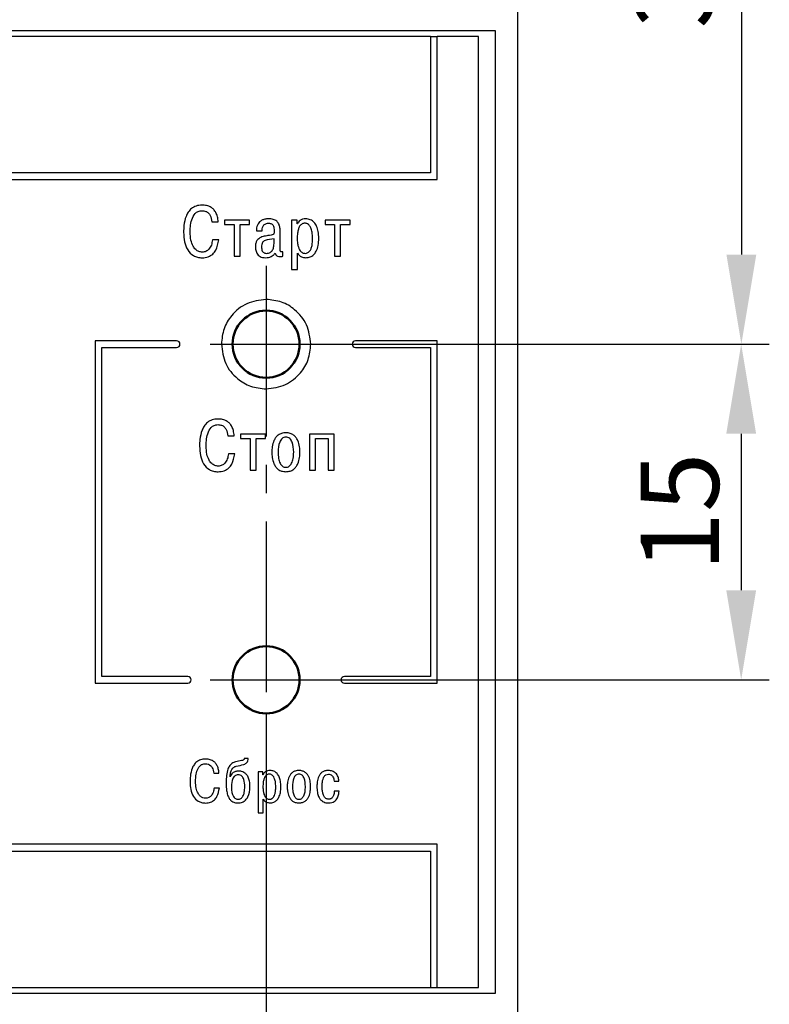
# Model space of a CAD drawing. Units: millimetres. Extents: x -604 to 123, y 0 to 420.
# Drawn here: x 13 to 47, y 199 to 243 of the extents above; entities that cross this region are included whole.
import ezdxf
from ezdxf.lldxf.tags import DXFTag

# ---------------------------------------------------------------- set-up
doc = ezdxf.new("R2010")
doc.units = ezdxf.units.MM
doc.linetypes.add('осевая2', pattern=[28.575, 19.05, -3.175, 3.175, -3.175])
doc.layers.add('axis', color=1, linetype='осевая2')
doc.layers.add('text', color=250, linetype='Continuous')
doc.layers.add('main', color=5, linetype='Continuous', lineweight=50)
doc.layers.add('РАЗМЕРЫ', color=7, linetype='Continuous', lineweight=25)
doc.styles.add('GOST', font='GOST.shx', dxfattribs={"width": 0.8, "oblique": 15})
tags = doc.linetypes.add('New Line1', pattern=[0.8, 0.5, -0.3]).pattern_tags.tags
tags[6:7] = [DXFTag(74, 4), DXFTag(75, 0), DXFTag(340, '0'), DXFTag(46, 1.0), DXFTag(50, 0.0), DXFTag(44, 0.0), DXFTag(45, 0.0)]
tags[4:5] = [DXFTag(74, 4), DXFTag(75, 0), DXFTag(340, '0'), DXFTag(46, 1.0), DXFTag(50, 0.0), DXFTag(44, 0.0), DXFTag(45, 0.0)]
doc.dimstyles.new('GOST', dxfattribs={"dimscale": 0, "dimtxt": 3.5, "dimasz": 4, "dimexe": 1.25, "dimexo": 0, "dimgap": 1, "dimtad": 1, "dimrnd": 0.5, "dimtxsty": 'GOST', "dimcen": 1, "dimclrd": 256, "dimclre": 256, "dimadec": 0, "dimazin": 2, "dimtfac": 1, "dimtdec": 4, "dimtmove": 0, "dimatfit": 1, "dimfxl": 0, "dimtolj": 1, "dimtzin": 0, "dimlwd": -1, "dimarcsym": 0})

# ---------------------------------------------------------------- blocks, each defined once
blk = doc.blocks.new('*D357')
at = {"layer": 'Defpoints', "color": 0}
for p in [(24.022, 211.658), (-69.728, 175.657), (24.022, 158.657)]:
    blk.add_point(p, dxfattribs=at)
at = {"layer": 'РАЗМЕРЫ', "lineweight": -2}
for p, q in [((24.022, 211.658), (24.022, 157.407)), ((-69.728, 175.657), (-69.728, 157.407))]:
    blk.add_line(p, q, dxfattribs=at)
at = {"layer": 'РАЗМЕРЫ'}
blk.add_line((-65.728, 158.657), (20.022, 158.657), dxfattribs=at)
for points in [[(-65.728, 159.324), (-65.728, 157.991), (-69.728, 158.657)], [(20.022, 157.991), (20.022, 159.324), (24.022, 158.657)]]:
    blk.add_solid(points, dxfattribs=at)
at = {"layer": 'РАЗМЕРЫ', "color": 0, "ltscale": 5, "insert": (-22.853, 161.407), "char_height": 3.5, "attachment_point": 5, "style": 'GOST'}
blk.add_mtext('\\A1;94', dxfattribs=at)
blk = doc.blocks.new('*D358')
at = {"layer": 'Defpoints', "color": 0}
for p in [(35.272, 265.657), (25.522, 228.157), (45.272, 228.157)]:
    blk.add_point(p, dxfattribs=at)
at = {"layer": 'РАЗМЕРЫ', "lineweight": -2}
for p, q in [((35.272, 265.657), (46.522, 265.657)), ((25.522, 228.157), (46.522, 228.157))]:
    blk.add_line(p, q, dxfattribs=at)
at = {"layer": 'РАЗМЕРЫ'}
blk.add_line((45.272, 261.657), (45.272, 232.157), dxfattribs=at)
for points in [[(45.939, 261.657), (44.605, 261.657), (45.272, 265.657)], [(44.605, 232.157), (45.939, 232.157), (45.272, 228.157)]]:
    blk.add_solid(points, dxfattribs=at)
at = {"layer": 'РАЗМЕРЫ', "color": 0, "ltscale": 5, "insert": (42.259, 246.907), "char_height": 3.5, "attachment_point": 5, "rotation": 90, "style": 'GOST'}
blk.add_mtext('\\A1;37,5', dxfattribs=at)
blk = doc.blocks.new('*D359')
at = {"layer": 'Defpoints', "color": 0}
for p in [(25.522, 228.157), (25.522, 213.158), (45.265, 213.158)]:
    blk.add_point(p, dxfattribs=at)
at = {"layer": 'РАЗМЕРЫ', "lineweight": -2}
for p, q in [((25.522, 228.157), (46.515, 228.157)), ((25.522, 213.158), (46.515, 213.158))]:
    blk.add_line(p, q, dxfattribs=at)
at = {"layer": 'РАЗМЕРЫ'}
blk.add_line((45.265, 224.157), (45.265, 217.158), dxfattribs=at)
for points in [[(45.932, 224.157), (44.598, 224.157), (45.265, 228.157)], [(44.598, 217.158), (45.932, 217.158), (45.265, 213.158)]]:
    blk.add_solid(points, dxfattribs=at)
at = {"layer": 'РАЗМЕРЫ', "color": 0, "ltscale": 5, "insert": (42.515, 220.658), "char_height": 3.5, "attachment_point": 5, "rotation": 90, "style": 'GOST'}
blk.add_mtext('\\A1;15', dxfattribs=at)

msp = doc.modelspace()

# ---------------------------------------------------------------- linework, layer by layer
at = {"layer": 'axis', "ltscale": 0.4}
msp.add_line((24.022, 231.657), (24.022, 209.663), dxfattribs=at)
at = {"layer": 'axis', "ltscale": 5}
for p, q in [((21.522, 228.157), (26.522, 228.157)), ((21.522, 213.158), (26.522, 213.158))]:
    msp.add_line(p, q, dxfattribs=at)
at = {"layer": 'main', "linetype": 'New Line1', "lineweight": 25, "ltscale": 5}
for p, q in [((35.272, 175.657), (35.272, 265.657)), ((34.272, 242.157), (-68.728, 242.157)), ((34.272, 199.157), (34.272, 242.157)), ((-68.728, 199.157), (34.272, 199.157))]:
    msp.add_line(p, q, dxfattribs=at)
at = {"layer": 'main'}
msp.add_circle((24.022, 228.157), 1.5, dxfattribs=at)
at = {"layer": 'main', "ltscale": 5}
msp.add_circle((24.022, 213.158), 1.5, dxfattribs=at)
at = {"layer": 'text'}
for p, q in [((31.371, 241.908), (-33.328, 241.908)), ((31.371, 241.908), (31.372, 235.809)), ((31.371, 241.908), (31.671, 241.908)), ((31.672, 235.509), (31.671, 241.908)), ((33.522, 241.908), (31.671, 241.908)), ((33.522, 199.408), (33.522, 241.908)), ((31.372, 235.809), (11.272, 235.809)), ((11.272, 235.509), (31.672, 235.509)), ((23.284, 233.696), (22.167, 233.696)), ((22.167, 233.696), (22.167, 233.499)), ((23.284, 233.499), (23.284, 233.696)), ((25.16, 233.696), (25.16, 231.495)), ((25.414, 233.696), (25.16, 233.696)), ((25.414, 233.531), (25.414, 233.696)), ((27.776, 233.696), (26.658, 233.696)), ((26.658, 233.696), (26.658, 233.499)), ((27.776, 233.499), (27.776, 233.696)), ((21.599, 233.62), (21.881, 233.62)), ((22.167, 233.499), (22.592, 233.499)), ((22.592, 233.499), (22.592, 232.083)), ((22.859, 232.083), (22.859, 233.499)), ((22.859, 233.499), (23.284, 233.499)), ((23.586, 233.22), (23.846, 233.22)), ((24.649, 232.439), (24.649, 233.216)), ((25.42, 233.531), (25.414, 233.531)), ((26.658, 233.499), (27.084, 233.499)), ((27.084, 233.499), (27.084, 232.083)), ((27.35, 232.083), (27.35, 233.499)), ((27.35, 233.499), (27.776, 233.499)), ((21.903, 232.82), (21.621, 232.82)), ((24.382, 232.769), (24.382, 232.867)), ((22.592, 232.083), (22.859, 232.083)), ((24.767, 232.083), (24.767, 232.283)), ((25.427, 231.495), (25.427, 232.22)), ((27.084, 232.083), (27.35, 232.083)), ((25.16, 231.495), (25.427, 231.495)), ((20.022, 228.308), (16.372, 228.308)), ((16.372, 228.308), (16.372, 213.008)), ((16.672, 213.308), (16.672, 228.008)), ((16.672, 228.008), (20.022, 228.008)), ((31.67, 228.308), (28.022, 228.308)), ((28.022, 228.008), (31.37, 228.008)), ((31.37, 228.008), (31.37, 213.308)), ((31.67, 213.008), (31.67, 228.308)), ((22.313, 224.059), (22.595, 224.059)), ((23.998, 224.136), (22.881, 224.136)), ((22.881, 224.136), (22.881, 223.939)), ((23.998, 223.939), (23.998, 224.136)), ((27.062, 224.136), (25.963, 224.136)), ((25.963, 224.136), (25.963, 222.523)), ((27.062, 222.523), (27.062, 224.136)), ((22.881, 223.939), (23.306, 223.939)), ((23.306, 223.939), (23.306, 222.523)), ((23.573, 222.523), (23.573, 223.939)), ((23.573, 223.939), (23.998, 223.939)), ((26.23, 223.939), (26.795, 223.939)), ((26.23, 222.523), (26.23, 223.939)), ((26.795, 223.939), (26.795, 222.523)), ((22.618, 223.259), (22.335, 223.259)), ((23.306, 222.523), (23.573, 222.523)), ((25.963, 222.523), (26.23, 222.523)), ((26.795, 222.523), (27.062, 222.523)), ((16.372, 213.008), (20.522, 213.008)), ((20.522, 213.308), (16.672, 213.308)), ((31.37, 213.308), (27.522, 213.308)), ((27.522, 213.008), (31.67, 213.008)), ((23.22, 209.649), (23.043, 209.649)), ((23.67, 209.053), (23.67, 207.219)), ((23.881, 209.053), (23.67, 209.053)), ((23.881, 208.916), (23.881, 209.053)), ((21.678, 208.99), (21.913, 208.99)), ((22.416, 208.823), (22.411, 208.823)), ((23.887, 208.916), (23.881, 208.916)), ((27.061, 208.633), (27.276, 208.633)), ((21.932, 208.323), (21.696, 208.323)), ((27.284, 208.188), (27.069, 208.188)), ((23.892, 207.219), (23.892, 207.823)), ((23.67, 207.219), (23.892, 207.219)), ((31.672, 205.808), (-3.727, 205.808)), ((-3.727, 205.508), (31.372, 205.508)), ((31.372, 205.508), (31.372, 199.408)), ((31.672, 199.408), (31.672, 205.808)), ((-33.328, 199.408), (31.372, 199.408)), ((31.372, 199.408), (31.672, 199.408)), ((31.672, 199.408), (33.522, 199.408))]:
    msp.add_line(p, q, dxfattribs=at)
for centre, start, end in [((20.022, 228.158), 270, 90), ((28.022, 228.158), 90, 270), ((20.522, 213.158), 270, 90), ((27.522, 213.158), 90, 270)]:
    msp.add_arc(centre, 0.15, start, end, dxfattribs=at)
for points, knots in [([(21.154, 234.372), (21.064, 234.365), (20.898, 234.353), (20.684, 234.233), (20.536, 234.065), (20.408, 233.81), (20.341, 233.499), (20.335, 233.258), (20.332, 233.156)], [0, 0, 0, 0, 0.1616899, 0.3001295, 0.4313825, 0.5624998, 0.8143049, 1, 1, 1, 1]), ([(20.627, 233.169), (20.629, 233.246), (20.633, 233.431), (20.683, 233.72), (20.801, 233.971), (20.984, 234.104), (21.096, 234.116), (21.154, 234.121)], [0, 0, 0, 0, 0.191093, 0.459443, 0.726751, 0.856353, 1, 1, 1, 1]), ([(21.881, 233.62), (21.873, 233.699), (21.857, 233.842), (21.786, 234.031), (21.688, 234.172), (21.549, 234.287), (21.366, 234.361), (21.224, 234.368), (21.154, 234.372)], [0, 0, 0, 0, 0.201891, 0.367671, 0.508999, 0.636261, 0.823171, 1, 1, 1, 1]), ([(21.154, 234.121), (21.211, 234.117), (21.315, 234.108), (21.444, 234.025), (21.559, 233.866), (21.583, 233.721), (21.599, 233.62)], [0, 0, 0, 0, 0.2264, 0.416233, 0.596299, 1, 1, 1, 1]), ([(24.135, 233.759), (24.076, 233.756), (23.97, 233.751), (23.831, 233.7), (23.73, 233.626), (23.655, 233.53), (23.609, 233.419), (23.588, 233.311), (23.586, 233.247), (23.586, 233.22)], [0, 0, 0, 0, 0.2003151, 0.3625595, 0.5009981, 0.6258587, 0.7775203, 0.9074014, 1, 1, 1, 1]), ([(24.649, 233.216), (24.647, 233.277), (24.642, 233.39), (24.592, 233.543), (24.494, 233.668), (24.333, 233.749), (24.205, 233.756), (24.135, 233.759)], [0, 0, 0, 0, 0.212579, 0.392471, 0.555194, 0.755528, 1, 1, 1, 1]), ([(25.798, 233.759), (25.749, 233.756), (25.657, 233.748), (25.544, 233.689), (25.465, 233.615), (25.435, 233.559), (25.42, 233.531)], [0, 0, 0, 0, 0.312565, 0.591509, 0.798275, 1, 1, 1, 1]), ([(26.379, 232.889), (26.375, 232.991), (26.368, 233.174), (26.296, 233.418), (26.178, 233.607), (26.006, 233.737), (25.867, 233.752), (25.798, 233.759)], [0, 0, 0, 0, 0.259562, 0.47041, 0.64512, 0.824685, 1, 1, 1, 1]), ([(23.846, 233.22), (23.846, 233.253), (23.847, 233.325), (23.874, 233.417), (23.921, 233.486), (23.975, 233.529), (24.048, 233.558), (24.104, 233.561), (24.135, 233.563)], [0, 0, 0, 0, 0.193536, 0.42416, 0.545575, 0.674676, 0.821497, 1, 1, 1, 1]), ([(24.382, 233.223), (24.382, 233.201), (24.382, 233.162), (24.378, 233.111), (24.363, 233.072), (24.317, 233.04), (24.227, 233.024), (24.151, 233.014), (24.103, 233.007)], [0, 0, 0, 0, 0.158399, 0.273725, 0.36136, 0.448869, 0.654263, 1, 1, 1, 1]), ([(24.135, 233.563), (24.157, 233.562), (24.202, 233.56), (24.268, 233.538), (24.322, 233.491), (24.358, 233.421), (24.379, 233.331), (24.381, 233.262), (24.382, 233.223)], [0, 0, 0, 0, 0.1377308, 0.2768284, 0.4276178, 0.5723204, 0.7578807, 1, 1, 1, 1]), ([(25.751, 233.563), (25.73, 233.561), (25.689, 233.558), (25.627, 233.533), (25.569, 233.489), (25.509, 233.411), (25.456, 233.285), (25.42, 233.102), (25.416, 232.962), (25.414, 232.883)], [0, 0, 0, 0, 0.072342, 0.148902, 0.233869, 0.333115, 0.498753, 0.716466, 1, 1, 1, 1]), ([(26.1, 232.889), (26.097, 232.981), (26.092, 233.139), (26.038, 233.339), (25.964, 233.464), (25.885, 233.528), (25.816, 233.558), (25.771, 233.561), (25.751, 233.563)], [0, 0, 0, 0, 0.329342, 0.565658, 0.735749, 0.839524, 0.926447, 1, 1, 1, 1]), ([(20.332, 233.156), (20.339, 233.015), (20.353, 232.744), (20.488, 232.367), (20.713, 232.128), (20.954, 232.029), (21.089, 232.02), (21.161, 232.016)], [0, 0, 0, 0, 0.266705, 0.514468, 0.744526, 0.865175, 1, 1, 1, 1]), ([(21.17, 232.267), (21.118, 232.273), (21.01, 232.284), (20.862, 232.384), (20.734, 232.558), (20.642, 232.829), (20.632, 233.046), (20.627, 233.169)], [0, 0, 0, 0, 0.133846, 0.276364, 0.441658, 0.684741, 1, 1, 1, 1]), ([(21.161, 232.016), (21.255, 232.023), (21.429, 232.037), (21.643, 232.173), (21.835, 232.425), (21.875, 232.659), (21.903, 232.82)], [0, 0, 0, 0, 0.231504, 0.424645, 0.605608, 1, 1, 1, 1]), ([(21.621, 232.82), (21.61, 232.741), (21.59, 232.589), (21.484, 232.407), (21.337, 232.288), (21.226, 232.274), (21.17, 232.267)], [0, 0, 0, 0, 0.301756, 0.581276, 0.787593, 1, 1, 1, 1]), ([(24.103, 233.007), (24.031, 232.997), (23.887, 232.977), (23.712, 232.9), (23.607, 232.784), (23.552, 232.656), (23.547, 232.559), (23.544, 232.505)], [0, 0, 0, 0, 0.25917, 0.517329, 0.655662, 0.810432, 1, 1, 1, 1]), ([(24.382, 232.867), (24.243, 232.852), (24.08, 232.834), (23.906, 232.756), (23.853, 232.696), (23.824, 232.606), (23.822, 232.538), (23.82, 232.499)], [0, 0, 0, 0, 0.543106, 0.639078, 0.73354, 0.847017, 1, 1, 1, 1]), ([(24.036, 232.216), (24.068, 232.218), (24.127, 232.221), (24.208, 232.251), (24.271, 232.301), (24.335, 232.395), (24.377, 232.556), (24.381, 232.693), (24.382, 232.769)], [0, 0, 0, 0, 0.127641, 0.237977, 0.341354, 0.447677, 0.693571, 1, 1, 1, 1]), ([(25.414, 232.883), (25.416, 232.808), (25.42, 232.674), (25.458, 232.5), (25.512, 232.375), (25.578, 232.291), (25.647, 232.243), (25.71, 232.22), (25.748, 232.217), (25.763, 232.216)], [0, 0, 0, 0, 0.273243, 0.481853, 0.6405, 0.762888, 0.863867, 0.943166, 1, 1, 1, 1]), ([(25.763, 232.216), (25.809, 232.222), (25.879, 232.231), (25.956, 232.293), (26.014, 232.372), (26.062, 232.497), (26.095, 232.677), (26.098, 232.813), (26.1, 232.889)], [0, 0, 0, 0, 0.160927, 0.247481, 0.346664, 0.510626, 0.724379, 1, 1, 1, 1]), ([(25.801, 232.019), (25.866, 232.025), (25.993, 232.038), (26.157, 232.15), (26.283, 232.33), (26.366, 232.585), (26.374, 232.782), (26.379, 232.889)], [0, 0, 0, 0, 0.165113, 0.322905, 0.492736, 0.724748, 1, 1, 1, 1]), ([(23.544, 232.505), (23.548, 232.439), (23.556, 232.308), (23.639, 232.155), (23.751, 232.069), (23.869, 232.026), (23.957, 232.021), (24.005, 232.019)], [0, 0, 0, 0, 0.261128, 0.5142311, 0.6537487, 0.8111191, 1, 1, 1, 1]), ([(23.82, 232.499), (23.821, 232.47), (23.822, 232.409), (23.842, 232.332), (23.877, 232.277), (23.917, 232.243), (23.972, 232.22), (24.014, 232.218), (24.036, 232.216)], [0, 0, 0, 0, 0.214473, 0.451005, 0.570293, 0.694018, 0.832477, 1, 1, 1, 1]), ([(24.725, 232.28), (24.712, 232.28), (24.694, 232.28), (24.672, 232.292), (24.661, 232.307), (24.654, 232.331), (24.649, 232.376), (24.649, 232.413), (24.649, 232.439)], [0, 0, 0, 0, 0.189761, 0.265012, 0.345479, 0.462596, 0.624983, 1, 1, 1, 1]), ([(24.005, 232.019), (24.091, 232.029), (24.214, 232.042), (24.349, 232.133), (24.398, 232.19), (24.424, 232.22)], [0, 0, 0, 0, 0.532679, 0.755929, 1, 1, 1, 1]), ([(24.424, 232.22), (24.431, 232.198), (24.444, 232.158), (24.484, 232.113), (24.549, 232.075), (24.604, 232.072), (24.643, 232.07)], [0, 0, 0, 0, 0.236443, 0.431872, 0.609508, 1, 1, 1, 1]), ([(24.643, 232.07), (24.668, 232.071), (24.709, 232.072), (24.75, 232.08), (24.767, 232.083)], [0, 0, 0, 0, 0.599363, 1, 1, 1, 1]), ([(24.767, 232.283), (24.759, 232.282), (24.745, 232.28), (24.731, 232.28), (24.725, 232.28)], [0, 0, 0, 0, 0.564208, 1, 1, 1, 1]), ([(25.427, 232.22), (25.449, 232.188), (25.496, 232.123), (25.624, 232.041), (25.733, 232.028), (25.801, 232.019)], [0, 0, 0, 0, 0.26187, 0.53849, 1, 1, 1, 1]), ([(24.022, 230.158), (23.725, 230.119), (23.139, 230.043), (22.489, 229.508), (22.094, 228.856), (22.046, 228.393), (22.022, 228.158)], [0, 0, 0, 0, 0.283453, 0.558002, 0.775291, 1, 1, 1, 1]), ([(26.022, 228.158), (25.983, 228.456), (25.907, 229.042), (25.372, 229.692), (24.72, 230.087), (24.257, 230.134), (24.022, 230.158)], [0, 0, 0, 0, 0.283455, 0.558012, 0.775302, 1, 1, 1, 1]), ([(22.022, 228.158), (22.061, 227.861), (22.137, 227.275), (22.672, 226.625), (23.324, 226.23), (23.787, 226.182), (24.022, 226.158)], [0, 0, 0, 0, 0.283452, 0.558003, 0.775291, 1, 1, 1, 1]), ([(24.022, 226.158), (24.32, 226.197), (24.905, 226.273), (25.556, 226.808), (25.951, 227.46), (25.998, 227.923), (26.022, 228.158)], [0, 0, 0, 0, 0.2834406, 0.5579954, 0.775288, 1, 1, 1, 1]), ([(21.868, 224.812), (21.779, 224.805), (21.612, 224.793), (21.398, 224.673), (21.25, 224.505), (21.123, 224.25), (21.055, 223.939), (21.049, 223.698), (21.046, 223.596)], [0, 0, 0, 0, 0.16169, 0.300128, 0.431382, 0.562499, 0.814307, 1, 1, 1, 1]), ([(21.341, 223.609), (21.343, 223.686), (21.347, 223.871), (21.397, 224.16), (21.516, 224.411), (21.699, 224.544), (21.81, 224.555), (21.868, 224.561)], [0, 0, 0, 0, 0.19109, 0.459443, 0.726751, 0.856353, 1, 1, 1, 1]), ([(22.595, 224.059), (22.587, 224.138), (22.571, 224.282), (22.501, 224.471), (22.403, 224.612), (22.263, 224.727), (22.081, 224.8), (21.938, 224.808), (21.868, 224.812)], [0, 0, 0, 0, 0.201891, 0.367673, 0.508998, 0.63626, 0.823171, 1, 1, 1, 1]), ([(21.868, 224.561), (21.925, 224.557), (22.03, 224.548), (22.158, 224.464), (22.273, 224.306), (22.297, 224.16), (22.313, 224.059)], [0, 0, 0, 0, 0.226402, 0.416234, 0.5963, 1, 1, 1, 1]), ([(24.906, 224.199), (24.841, 224.195), (24.719, 224.186), (24.562, 224.105), (24.448, 223.991), (24.347, 223.813), (24.288, 223.588), (24.281, 223.41), (24.278, 223.332)], [0, 0, 0, 0, 0.161773, 0.300335, 0.43013, 0.558419, 0.805937, 1, 1, 1, 1]), ([(24.906, 224.002), (24.874, 223.999), (24.813, 223.994), (24.732, 223.944), (24.671, 223.871), (24.573, 223.677), (24.564, 223.488), (24.557, 223.332)], [0, 0, 0, 0, 0.113902, 0.220546, 0.331377, 0.45176, 1, 1, 1, 1]), ([(25.535, 223.332), (25.532, 223.41), (25.524, 223.588), (25.465, 223.813), (25.364, 223.991), (25.251, 224.105), (25.093, 224.186), (24.972, 224.195), (24.906, 224.199)], [0, 0, 0, 0, 0.194051, 0.441556, 0.569842, 0.699638, 0.83821, 1, 1, 1, 1]), ([(25.255, 223.332), (25.248, 223.488), (25.24, 223.677), (25.141, 223.871), (25.08, 223.944), (25, 223.994), (24.938, 223.999), (24.906, 224.002)], [0, 0, 0, 0, 0.548194, 0.668573, 0.779409, 0.886069, 1, 1, 1, 1]), ([(21.046, 223.596), (21.053, 223.455), (21.068, 223.184), (21.202, 222.807), (21.427, 222.568), (21.668, 222.468), (21.803, 222.46), (21.875, 222.456)], [0, 0, 0, 0, 0.266704, 0.514467, 0.744527, 0.865176, 1, 1, 1, 1]), ([(21.884, 222.707), (21.832, 222.713), (21.724, 222.724), (21.577, 222.824), (21.448, 222.998), (21.356, 223.269), (21.347, 223.486), (21.341, 223.609)], [0, 0, 0, 0, 0.133847, 0.276365, 0.441656, 0.684738, 1, 1, 1, 1]), ([(21.875, 222.456), (21.969, 222.463), (22.143, 222.477), (22.357, 222.612), (22.549, 222.865), (22.59, 223.099), (22.618, 223.259)], [0, 0, 0, 0, 0.231504, 0.424646, 0.605607, 1, 1, 1, 1]), ([(22.335, 223.259), (22.325, 223.181), (22.304, 223.029), (22.198, 222.847), (22.051, 222.728), (21.94, 222.714), (21.884, 222.707)], [0, 0, 0, 0, 0.301757, 0.581273, 0.787594, 1, 1, 1, 1]), ([(24.278, 223.332), (24.281, 223.255), (24.288, 223.077), (24.347, 222.85), (24.448, 222.671), (24.561, 222.554), (24.719, 222.472), (24.841, 222.463), (24.906, 222.459)], [0, 0, 0, 0, 0.193041, 0.441511, 0.570406, 0.700512, 0.838883, 1, 1, 1, 1]), ([(24.557, 223.332), (24.56, 223.238), (24.567, 223.069), (24.623, 222.874), (24.693, 222.76), (24.754, 222.701), (24.827, 222.663), (24.879, 222.658), (24.906, 222.656)], [0, 0, 0, 0, 0.337877, 0.604205, 0.714016, 0.812314, 0.905007, 1, 1, 1, 1]), ([(24.906, 222.459), (24.972, 222.463), (25.093, 222.472), (25.251, 222.554), (25.364, 222.671), (25.465, 222.85), (25.524, 223.077), (25.532, 223.255), (25.535, 223.332)], [0, 0, 0, 0, 0.161135, 0.299515, 0.429623, 0.558514, 0.806971, 1, 1, 1, 1]), ([(24.906, 222.656), (24.933, 222.658), (24.986, 222.663), (25.058, 222.701), (25.119, 222.76), (25.19, 222.874), (25.246, 223.069), (25.252, 223.238), (25.255, 223.332)], [0, 0, 0, 0, 0.095024, 0.187735, 0.286038, 0.395846, 0.662154, 1, 1, 1, 1]), ([(21.307, 209.617), (21.233, 209.611), (21.094, 209.601), (20.916, 209.501), (20.792, 209.361), (20.686, 209.148), (20.63, 208.89), (20.624, 208.689), (20.622, 208.603)], [0, 0, 0, 0, 0.161685, 0.300123, 0.431374, 0.562492, 0.814301, 1, 1, 1, 1]), ([(21.913, 208.99), (21.906, 209.055), (21.893, 209.175), (21.834, 209.332), (21.753, 209.45), (21.637, 209.546), (21.484, 209.607), (21.365, 209.614), (21.307, 209.617)], [0, 0, 0, 0, 0.201882, 0.367669, 0.50901, 0.636291, 0.823212, 1, 1, 1, 1]), ([(22.659, 209.5), (22.601, 209.478), (22.488, 209.435), (22.363, 209.291), (22.241, 208.979), (22.24, 208.703), (22.239, 208.492)], [0, 0, 0, 0, 0.156357, 0.304653, 0.469984, 1, 1, 1, 1]), ([(23.043, 209.649), (23.042, 209.639), (23.042, 209.621), (23.029, 209.596), (23.006, 209.574), (22.969, 209.557), (22.851, 209.531), (22.747, 209.514), (22.659, 209.5)], [0, 0, 0, 0, 0.065345, 0.123111, 0.181218, 0.279945, 0.397841, 1, 1, 1, 1]), ([(22.68, 209.305), (22.798, 209.323), (22.941, 209.345), (23.103, 209.408), (23.167, 209.462), (23.211, 209.546), (23.217, 209.612), (23.22, 209.649)], [0, 0, 0, 0, 0.497564, 0.611791, 0.722932, 0.845255, 1, 1, 1, 1]), ([(20.868, 208.614), (20.87, 208.678), (20.873, 208.832), (20.915, 209.073), (21.014, 209.283), (21.166, 209.394), (21.259, 209.403), (21.307, 209.408)], [0, 0, 0, 0, 0.191085, 0.459427, 0.726735, 0.856343, 1, 1, 1, 1]), ([(21.307, 209.408), (21.355, 209.404), (21.442, 209.397), (21.549, 209.327), (21.645, 209.195), (21.664, 209.074), (21.678, 208.99)], [0, 0, 0, 0, 0.226398, 0.416227, 0.596291, 1, 1, 1, 1]), ([(22.411, 208.823), (22.416, 208.885), (22.427, 209), (22.48, 209.147), (22.568, 209.253), (22.642, 209.287), (22.68, 209.305)], [0, 0, 0, 0, 0.317937, 0.588625, 0.786846, 1, 1, 1, 1]), ([(22.789, 209.08), (22.764, 209.078), (22.695, 209.075), (22.6, 209.046), (22.513, 208.989), (22.449, 208.919), (22.427, 208.856), (22.416, 208.823)], [0, 0, 0, 0, 0.149896, 0.427307, 0.59827, 0.78505, 1, 1, 1, 1]), ([(23.302, 208.373), (23.299, 208.458), (23.292, 208.609), (23.23, 208.803), (23.142, 208.936), (23.038, 209.018), (22.938, 209.061), (22.854, 209.078), (22.807, 209.079), (22.789, 209.08)], [0, 0, 0, 0, 0.259623, 0.457614, 0.613436, 0.742107, 0.855309, 0.944428, 1, 1, 1, 1]), ([(24.202, 209.106), (24.161, 209.103), (24.084, 209.097), (23.99, 209.048), (23.924, 208.986), (23.899, 208.939), (23.887, 208.916)], [0, 0, 0, 0, 0.312567, 0.591526, 0.798291, 1, 1, 1, 1]), ([(24.686, 208.381), (24.682, 208.466), (24.676, 208.618), (24.616, 208.822), (24.518, 208.979), (24.375, 209.088), (24.259, 209.1), (24.202, 209.106)], [0, 0, 0, 0, 0.259552, 0.470405, 0.645128, 0.824698, 1, 1, 1, 1]), ([(25.49, 209.106), (25.435, 209.102), (25.334, 209.095), (25.203, 209.028), (25.108, 208.932), (25.024, 208.784), (24.975, 208.597), (24.969, 208.449), (24.966, 208.384)], [0, 0, 0, 0, 0.161761, 0.300315, 0.4301, 0.558384, 0.805898, 1, 1, 1, 1]), ([(26.014, 208.384), (26.011, 208.449), (26.005, 208.597), (25.956, 208.784), (25.872, 208.932), (25.777, 209.028), (25.645, 209.095), (25.544, 209.102), (25.49, 209.106)], [0, 0, 0, 0, 0.194102, 0.441616, 0.5699, 0.699685, 0.838239, 1, 1, 1, 1]), ([(26.805, 209.106), (26.752, 209.103), (26.656, 209.096), (26.529, 209.036), (26.436, 208.947), (26.352, 208.806), (26.302, 208.616), (26.296, 208.463), (26.294, 208.392)], [0, 0, 0, 0, 0.156816, 0.290647, 0.415232, 0.5387, 0.784547, 1, 1, 1, 1]), ([(27.276, 208.633), (27.269, 208.699), (27.255, 208.831), (27.145, 208.99), (26.986, 209.09), (26.868, 209.101), (26.805, 209.106)], [0, 0, 0, 0, 0.264275, 0.528627, 0.747973, 1, 1, 1, 1]), ([(20.622, 208.603), (20.628, 208.486), (20.64, 208.26), (20.752, 207.946), (20.94, 207.747), (21.141, 207.664), (21.253, 207.657), (21.313, 207.653)], [0, 0, 0, 0, 0.266687, 0.514446, 0.744512, 0.865166, 1, 1, 1, 1]), ([(21.321, 207.863), (21.277, 207.867), (21.187, 207.877), (21.064, 207.96), (20.957, 208.105), (20.881, 208.331), (20.873, 208.512), (20.868, 208.614)], [0, 0, 0, 0, 0.1338364, 0.2763525, 0.4416454, 0.6847323, 1, 1, 1, 1]), ([(22.773, 208.916), (22.746, 208.913), (22.695, 208.909), (22.627, 208.872), (22.574, 208.816), (22.486, 208.662), (22.478, 208.508), (22.471, 208.381)], [0, 0, 0, 0, 0.116773, 0.224961, 0.335068, 0.453053, 1, 1, 1, 1]), ([(23.069, 208.373), (23.064, 208.487), (23.058, 208.631), (22.989, 208.788), (22.937, 208.857), (22.863, 208.907), (22.804, 208.913), (22.773, 208.916)], [0, 0, 0, 0, 0.49179, 0.621781, 0.744982, 0.866204, 1, 1, 1, 1]), ([(24.162, 208.942), (24.145, 208.941), (24.11, 208.939), (24.059, 208.918), (24.011, 208.881), (23.961, 208.816), (23.917, 208.711), (23.886, 208.558), (23.883, 208.442), (23.881, 208.376)], [0, 0, 0, 0, 0.072335, 0.148896, 0.233868, 0.333119, 0.498771, 0.716481, 1, 1, 1, 1]), ([(24.453, 208.381), (24.45, 208.458), (24.446, 208.59), (24.402, 208.756), (24.34, 208.86), (24.274, 208.914), (24.216, 208.938), (24.179, 208.941), (24.162, 208.942)], [0, 0, 0, 0, 0.329342, 0.565666, 0.735759, 0.839539, 0.926459, 1, 1, 1, 1]), ([(25.49, 208.942), (25.463, 208.94), (25.412, 208.935), (25.345, 208.893), (25.294, 208.833), (25.212, 208.671), (25.205, 208.513), (25.199, 208.384)], [0, 0, 0, 0, 0.113892, 0.220524, 0.331339, 0.451707, 1, 1, 1, 1]), ([(25.781, 208.384), (25.775, 208.513), (25.768, 208.671), (25.686, 208.833), (25.635, 208.893), (25.568, 208.935), (25.516, 208.94), (25.49, 208.942)], [0, 0, 0, 0, 0.548293, 0.668661, 0.779475, 0.886108, 1, 1, 1, 1]), ([(26.527, 208.392), (26.528, 208.455), (26.531, 208.567), (26.559, 208.714), (26.6, 208.816), (26.648, 208.88), (26.712, 208.93), (26.77, 208.938), (26.807, 208.942)], [0, 0, 0, 0, 0.2757151, 0.4890738, 0.6526699, 0.7518483, 0.8386581, 1, 1, 1, 1]), ([(26.807, 208.942), (26.835, 208.94), (26.89, 208.935), (26.96, 208.891), (27.014, 208.824), (27.052, 208.736), (27.058, 208.668), (27.061, 208.633)], [0, 0, 0, 0, 0.188628, 0.363627, 0.540975, 0.762892, 1, 1, 1, 1]), ([(21.313, 207.653), (21.392, 207.659), (21.536, 207.671), (21.715, 207.784), (21.874, 207.994), (21.909, 208.189), (21.932, 208.323)], [0, 0, 0, 0, 0.231471, 0.424592, 0.60555, 1, 1, 1, 1]), ([(21.696, 208.323), (21.687, 208.257), (21.67, 208.131), (21.582, 207.979), (21.459, 207.88), (21.367, 207.868), (21.321, 207.863)], [0, 0, 0, 0, 0.301787, 0.581305, 0.787616, 1, 1, 1, 1]), ([(22.239, 208.492), (22.241, 208.4), (22.246, 208.237), (22.292, 208.022), (22.362, 207.864), (22.465, 207.741), (22.607, 207.665), (22.718, 207.659), (22.77, 207.656)], [0, 0, 0, 0, 0.246521, 0.437183, 0.585314, 0.704661, 0.86134, 1, 1, 1, 1]), ([(22.471, 208.381), (22.474, 208.307), (22.478, 208.178), (22.52, 208.013), (22.581, 207.907), (22.649, 207.851), (22.711, 207.825), (22.753, 207.822), (22.773, 207.82)], [0, 0, 0, 0, 0.316485, 0.547401, 0.71687, 0.822996, 0.915658, 1, 1, 1, 1]), ([(22.77, 207.656), (22.836, 207.662), (22.96, 207.673), (23.116, 207.78), (23.271, 208.004), (23.289, 208.219), (23.302, 208.373)], [0, 0, 0, 0, 0.195405, 0.369813, 0.546, 1, 1, 1, 1]), ([(22.773, 207.82), (22.794, 207.822), (22.836, 207.825), (22.896, 207.852), (22.947, 207.897), (23.01, 207.986), (23.061, 208.149), (23.066, 208.292), (23.069, 208.373)], [0, 0, 0, 0, 0.091434, 0.181564, 0.276882, 0.383398, 0.647225, 1, 1, 1, 1]), ([(23.881, 208.376), (23.883, 208.313), (23.886, 208.202), (23.918, 208.057), (23.963, 207.953), (24.018, 207.883), (24.076, 207.842), (24.128, 207.823), (24.159, 207.821), (24.172, 207.82)], [0, 0, 0, 0, 0.273283, 0.481902, 0.640552, 0.762927, 0.863896, 0.943183, 1, 1, 1, 1]), ([(24.172, 207.82), (24.21, 207.825), (24.269, 207.833), (24.333, 207.884), (24.381, 207.95), (24.422, 208.054), (24.449, 208.204), (24.451, 208.317), (24.453, 208.381)], [0, 0, 0, 0, 0.160915, 0.247458, 0.346635, 0.510589, 0.724351, 1, 1, 1, 1]), ([(24.204, 207.656), (24.258, 207.661), (24.364, 207.671), (24.5, 207.765), (24.606, 207.915), (24.674, 208.127), (24.682, 208.292), (24.686, 208.381)], [0, 0, 0, 0, 0.165111, 0.322909, 0.492746, 0.724764, 1, 1, 1, 1]), ([(24.966, 208.384), (24.969, 208.319), (24.975, 208.171), (25.024, 207.982), (25.108, 207.832), (25.202, 207.735), (25.334, 207.667), (25.435, 207.66), (25.49, 207.656)], [0, 0, 0, 0, 0.193036, 0.441494, 0.570386, 0.700497, 0.838875, 1, 1, 1, 1]), ([(25.199, 208.384), (25.202, 208.305), (25.207, 208.164), (25.254, 208.001), (25.312, 207.907), (25.363, 207.858), (25.424, 207.826), (25.468, 207.822), (25.49, 207.82)], [0, 0, 0, 0, 0.33786, 0.604173, 0.713981, 0.812283, 0.904985, 1, 1, 1, 1]), ([(25.49, 207.656), (25.544, 207.66), (25.646, 207.667), (25.777, 207.735), (25.872, 207.832), (25.956, 207.982), (26.005, 208.171), (26.011, 208.319), (26.014, 208.384)], [0, 0, 0, 0, 0.161126, 0.299503, 0.429614, 0.558506, 0.806964, 1, 1, 1, 1]), ([(25.49, 207.82), (25.512, 207.822), (25.556, 207.826), (25.617, 207.858), (25.667, 207.907), (25.726, 208.001), (25.773, 208.164), (25.778, 208.305), (25.781, 208.384)], [0, 0, 0, 0, 0.095016, 0.187718, 0.28602, 0.395828, 0.662141, 1, 1, 1, 1]), ([(26.294, 208.392), (26.297, 208.304), (26.303, 208.15), (26.359, 207.95), (26.442, 207.811), (26.542, 207.723), (26.644, 207.676), (26.736, 207.658), (26.791, 207.656), (26.815, 207.656)], [0, 0, 0, 0, 0.256809, 0.451819, 0.603209, 0.726865, 0.837345, 0.930327, 1, 1, 1, 1]), ([(26.82, 207.82), (26.805, 207.821), (26.772, 207.823), (26.718, 207.843), (26.662, 207.883), (26.608, 207.953), (26.563, 208.06), (26.532, 208.211), (26.529, 208.326), (26.527, 208.392)], [0, 0, 0, 0, 0.064115, 0.142464, 0.236685, 0.353705, 0.512625, 0.72311, 1, 1, 1, 1]), ([(26.815, 207.656), (26.863, 207.659), (26.952, 207.664), (27.069, 207.716), (27.153, 207.79), (27.228, 207.902), (27.272, 208.039), (27.28, 208.145), (27.284, 208.188)], [0, 0, 0, 0, 0.1812342, 0.3332755, 0.4702095, 0.5998816, 0.8357036, 1, 1, 1, 1]), ([(27.069, 208.188), (27.067, 208.151), (27.064, 208.084), (27.04, 207.995), (27.007, 207.926), (26.964, 207.876), (26.917, 207.843), (26.868, 207.824), (26.836, 207.821), (26.82, 207.82)], [0, 0, 0, 0, 0.224078, 0.406951, 0.557971, 0.685857, 0.802689, 0.906918, 1, 1, 1, 1]), ([(23.892, 207.823), (23.911, 207.797), (23.95, 207.743), (24.056, 207.674), (24.147, 207.663), (24.204, 207.656)], [0, 0, 0, 0, 0.261883, 0.538491, 1, 1, 1, 1])]:
    msp.add_open_spline(points, degree=3, knots=knots, dxfattribs=at)

# ---------------------------------------------------------------- dimensions: what is measured, and where the dimension line sits
at = {"layer": 'РАЗМЕРЫ'}
for base, p1, p2, picture, middle in [((45.272, 228.157), (35.272, 265.657), (25.522, 228.157), '*D358', (42.259, 246.907)), ((45.265, 213.158), (25.522, 228.157), (25.522, 213.158), '*D359', (42.515, 220.658))]:
    dim = msp.add_linear_dim(base=base, p1=p1, p2=p2, angle=90, dimstyle='GOST', override={"dimscale": 1, "dimlfac": 1, "dimtxsty": 'GOST', "dimsah": 1, "dimtolj": 1}, dxfattribs=at)
    dim.commit()
    dim.dimension.update_dxf_attribs({"geometry": picture, "text_midpoint": middle})
dim = msp.add_linear_dim(base=(24.022, 158.657), p1=(-69.728, 175.657), p2=(24.022, 211.658), dimstyle='GOST', override={"dimscale": 1, "dimlfac": 1, "dimtxsty": 'GOST', "dimsah": 1, "dimtolj": 1}, dxfattribs=at)
dim.commit()
dim.dimension.update_dxf_attribs({"geometry": '*D357', "text_midpoint": (-22.853, 161.407)})

doc.saveas('drawing.dxf')
